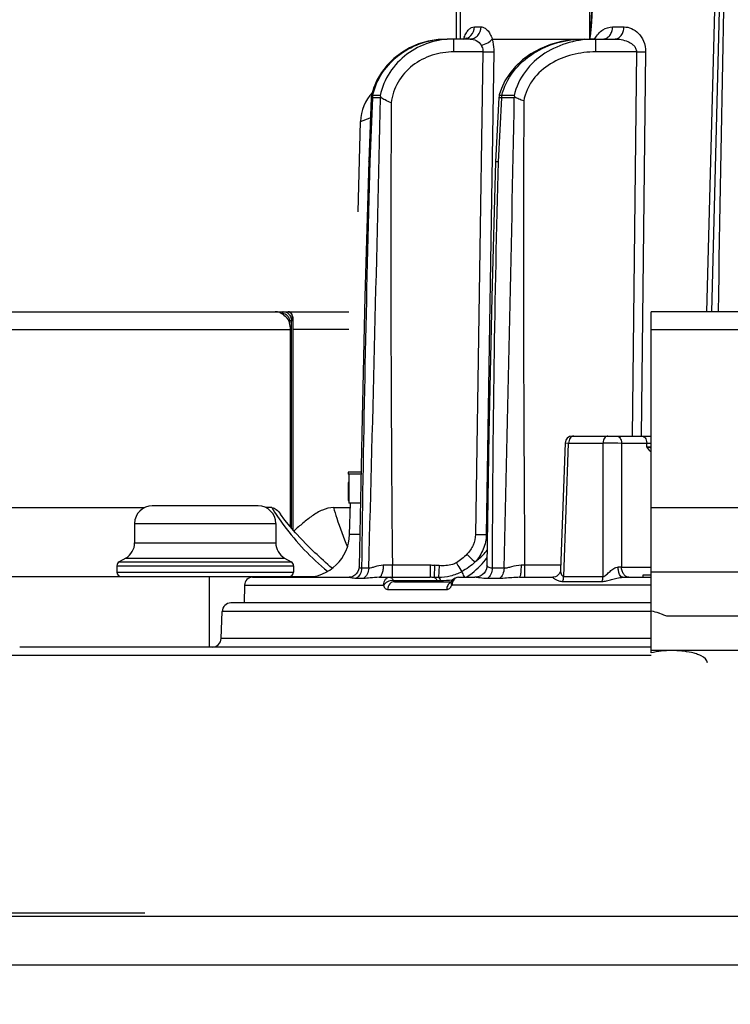
# Model space of a CAD drawing. Units: millimetres. Extents: x 23849 to 35261, y 7704 to 13677.
# Drawn here: x 33791 to 33872, y 13144 to 13256 of the extents above; entities that cross this region are included whole.
import ezdxf

# ---------------------------------------------------------------- set-up
doc = ezdxf.new("R2010")
doc.units = ezdxf.units.MM
doc.header["$LTSCALE"] = 0.4
for name, color, linetype in [('Anotaciones Finas', 3, 'Continuous'), ('Anotaciones Medias', 3, 'Continuous'), ('Cotas', 2, 'Continuous')]:
    doc.layers.add(name, color=color, linetype=linetype)
doc.styles.add('UNE00', font='romans.shx', dxfattribs={"width": 0.9})
doc.dimstyles.new('UNE', dxfattribs={"dimscale": 0, "dimtxt": 2.5, "dimasz": 2.5, "dimexe": 1.5, "dimexo": 0, "dimgap": 1, "dimtad": 1, "dimrnd": 1.38778e-17, "dimdsep": 46, "dimtxsty": 'UNE00', "dimcen": 2.5, "dimclrd": 256, "dimclre": 256, "dimclrt": 256, "dimazin": 0, "dimtfac": 1, "dimtmove": 0, "dimatfit": 3, "dimfxl": 1, "dimlwd": -1, "dimlwe": -1, "dimarcsym": 0})

# ---------------------------------------------------------------- blocks, each defined once
blk = doc.blocks.new('*D150')
at = {"layer": 'Cotas', "transparency": 16777216}
for p, q in [((33921.23, 13301.81), (32639.56, 13301.81)), ((32641.06, 13251.81), (32641.06, 10801.8)), ((34710.14, 10751.8), (32639.56, 10751.8))]:
    blk.add_line(p, q, dxfattribs=at)
for points in [[(32632.73, 13251.81), (32649.39, 13251.81), (32641.06, 13301.81)], [(32632.73, 10801.8), (32649.39, 10801.8), (32641.06, 10751.8)]]:
    blk.add_solid(points, dxfattribs=at)
at = {"layer": 'Defpoints', "color": 0, "transparency": 16777216}
for p in [(33921.23, 13301.81), (32641.06, 10751.8), (34710.14, 10751.8)]:
    blk.add_point(p, dxfattribs=at)
at = {"layer": 'Cotas', "transparency": 16777216, "insert": (32596.06, 12026.8), "char_height": 50, "attachment_point": 5, "rotation": 90, "style": 'UNE00'}
blk.add_mtext('2550', dxfattribs=at)
blk = doc.blocks.new('ventilador ebm')
at = {"layer": 'Anotaciones Finas', "linetype": 'Continuous'}
for p, q in [((-715.22, 176.6), (-713.33, 248.81)), ((-744.12, 207.5), (-744.12, 236.7)), ((-743.66, 207.5), (-743.69, 236.72)), ((-728.91, 236.72), (-729.08, 207.5)), ((-714.8, 215.21), (-715.8, 176.6)), ((-742.11, 208.87), (-741.34, 208.87)), ((-726.45, 208.87), (-725.15, 208.87)), ((-743.01, 207.61), (-743, 207.62)), ((-745.19, 207.5), (-745.18, 207.5)), ((-742.59, 207.5), (-745.18, 207.5)), ((-744.42, 206.04), (-744.42, 207.5)), ((-740.1, 207.5), (-729.82, 207.5)), ((-729.82, 207.5), (-729.65, 207.5)), ((-729.65, 207.5), (-729.65, 207.5)), ((-729.65, 207.5), (-726.21, 207.5)), ((-728.36, 206.04), (-728.36, 207.5)), ((-741.13, 206.04), (-744.42, 206.04)), ((-741.13, 206.04), (-741.98, 151.37)), ((-739.9, 206.04), (-740.76, 151.37)), ((-723.74, 206.04), (-728.36, 206.04)), ((-723.74, 206.04), (-724.24, 162.5)), ((-722.71, 206.04), (-723.21, 162.5)), ((-753.79, 200.85), (-754.08, 193.64)), ((-753.52, 201.92), (-753.66, 201.45)), ((-752.77, 201.09), (-753.63, 201.09)), ((-739.33, 200.87), (-739.71, 193.6)), ((-737.6, 201.09), (-739.01, 201.09)), ((-753.65, 200.83), (-753.95, 193.63)), ((-752.76, 200.83), (-753.65, 200.83)), ((-739.03, 200.83), (-739.41, 193.57)), ((-737.58, 200.83), (-739.03, 200.83)), ((-755.29, 187.9), (-755.02, 198.16)), ((-755.02, 198.16), (-753.92, 198.55)), ((-731.03, 162.5), (-722.08, 162.5)), ((-731.83, 161.73), (-732.35, 147.34)), ((-731.98, 146.6), (-731.43, 161.72)), ((-731.83, 161.73), (-731.43, 161.72)), ((-731.43, 161.72), (-727.53, 161.72)), ((-727.53, 146.6), (-727.53, 161.72)), ((-725.44, 161.72), (-722.08, 161.72)), ((-725.44, 161.72), (-725.44, 147.67)), ((-722.57, 161.28), (-722.58, 161.72)), ((-722.57, 161.28), (-722.08, 161.28)), ((-754.94, 158.4), (-756.42, 158.4)), ((-756.42, 158.4), (-756.42, 158.2)), ((-754.95, 158.2), (-756.42, 158.2)), ((-756.32, 158.2), (-756.32, 154.9)), ((-756.42, 157.27), (-756.32, 157.27)), ((-756.42, 155.22), (-756.32, 155.22)), ((-766.6, 154.6), (-778.6, 154.6)), ((-765.06, 154.4), (-765.72, 154.4)), ((-758.06, 154.4), (-756.17, 154.4)), ((-755.01, 154.9), (-756.32, 154.9)), ((-756.25, 151.37), (-756.15, 154.9)), ((-722.08, 154.4), (-711.3, 154.4)), ((-780.6, 152.6), (-764.6, 152.6)), ((-780.6, 152.6), (-780.6, 150.41)), ((-764.6, 152.6), (-764.6, 150.41)), ((-755.08, 151.37), (-756.25, 151.37)), ((-740.63, 151.37), (-740.76, 151.37)), ((-780.6, 150.41), (-764.6, 150.41)), ((-781.6, 148.68), (-782.35, 148.25)), ((-781.6, 148.68), (-763.6, 148.68)), ((-763.6, 148.68), (-762.85, 148.25)), ((-782.6, 147.82), (-762.6, 147.82)), ((-782.6, 147.82), (-782.6, 147.1)), ((-782.35, 148.25), (-762.85, 148.25)), ((-762.6, 147.82), (-762.6, 147.1)), ((-754.07, 147.52), (-754.89, 147.52)), ((-747.13, 147.87), (-751.41, 147.87)), ((-751.41, 147.87), (-751.41, 146.5)), ((-747.13, 147.87), (-747.13, 146.5)), ((-746.61, 147.86), (-746.67, 146.5)), ((-746.08, 147.83), (-746.18, 146.49)), ((-738.74, 147.52), (-740.09, 147.52)), ((-736.41, 147.87), (-736.81, 147.87)), ((-732.33, 147.87), (-736.41, 147.87)), ((-736.41, 147.87), (-736.41, 146.5)), ((-725.44, 147.67), (-722.08, 147.67)), ((-782.6, 147.1), (-762.6, 147.1)), ((-772.17, 146.6), (-772.17, 138.6)), ((-767.24, 146.5), (-756.29, 146.5)), ((-754.67, 146.37), (-755.49, 146.37)), ((-752.91, 146.5), (-747.13, 146.5)), ((-744.61, 146.16), (-744.73, 145.99)), ((-743.89, 146.5), (-742.04, 146.5)), ((-739.27, 146.37), (-740.62, 146.37)), ((-737.01, 146.5), (-733.21, 146.5)), ((-731.98, 146.6), (-727.53, 146.6)), ((-725.27, 146.5), (-722.08, 146.5)), ((-723, 146.8), (-722.08, 146.8)), ((-723, 146.5), (-723, 146.8)), ((-711.3, 147.1), (-722.08, 147.1)), ((-768.14, 145.62), (-768.17, 143.6)), ((-768.14, 145.62), (-752.44, 145.62)), ((-751.94, 145.12), (-745.24, 145.12)), ((-751.3, 146.15), (-745.96, 146.15)), ((-751.15, 146), (-744.74, 146)), ((-744.73, 145.99), (-744.74, 145.96)), ((-722.08, 145.62), (-744.63, 145.62)), ((-732.1, 146.04), (-727.64, 146.04)), ((-722.08, 143.6), (-769.68, 143.6)), ((-770.79, 139.57), (-770.68, 142.64)), ((-722.08, 142.64), (-770.68, 142.64)), ((-711.3, 142.1), (-720.22, 142.1)), ((-722.08, 139.57), (-770.79, 139.57)), ((-722.08, 138.6), (-793.62, 138.6)), ((-722.08, 137.63), (-794.62, 137.63)), ((-711.3, 138.2), (-722.08, 138.2))]:
    blk.add_line(p, q, dxfattribs=at)
for points in [[(-743.01, 207.61), (-743, 207.62), (-743.03, 207.6), (-743.12, 207.55)], [(-745.19, 207.5), (-746.2, 207.45), (-747.33, 207.26), (-748.42, 206.94), (-749.44, 206.49), (-750.38, 205.93), (-751.23, 205.27), (-751.98, 204.52), (-752.62, 203.7), (-753.14, 202.82), (-753.52, 201.9), (-753.75, 201.13)], [(-745.19, 207.5), (-746.18, 207.45), (-747.32, 207.26), (-748.4, 206.94), (-749.42, 206.5), (-750.37, 205.94), (-751.22, 205.28), (-751.97, 204.53), (-752.61, 203.71), (-753.13, 202.84), (-753.52, 201.92)], [(-729.65, 207.5), (-730.9, 207.44), (-732.24, 207.22), (-733.49, 206.87), (-734.66, 206.4), (-735.71, 205.81), (-736.64, 205.14), (-737.44, 204.4), (-738.1, 203.6), (-738.64, 202.76), (-739.04, 201.9), (-739.28, 201.18)], [(-754.08, 193.64), (-754.5, 178.31), (-754.86, 162.82), (-755.15, 147.73)], [(-739.71, 193.6), (-740.14, 178.26), (-740.46, 162.79), (-740.68, 147.86)], [(-760.17, 149.29), (-761.06, 150.14), (-762.36, 151.53), (-763.57, 152.99), (-764.07, 153.67)], [(-755.15, 147.73), (-755.16, 147.6), (-755.22, 147.34), (-755.33, 147.1), (-755.48, 146.89), (-755.66, 146.73), (-755.86, 146.61), (-756.06, 146.53), (-756.24, 146.51), (-756.29, 146.5)], [(-740.68, 147.86), (-740.68, 147.74), (-740.74, 147.47), (-740.85, 147.21), (-741.01, 146.98), (-741.21, 146.79), (-741.45, 146.64), (-741.7, 146.55), (-741.95, 146.51), (-742.04, 146.5)], [(-732.35, 147.34), (-732.36, 147.29), (-732.39, 147.13), (-732.47, 146.95), (-732.6, 146.78), (-732.76, 146.65)], [(-743.89, 146.5), (-744.09, 146.48), (-744.28, 146.42), (-744.46, 146.31), (-744.61, 146.16)], [(-732.76, 146.65), (-732.93, 146.56), (-733.09, 146.51), (-733.21, 146.5)], [(-744.74, 145.96), (-744.75, 145.94), (-744.77, 145.91), (-744.77, 145.91)]]:
    blk.add_lwpolyline(points, dxfattribs=at)
for centre, radius, start, end in [((5010.51, 90.56), 5725.64, 178.49473, 179.13895), ((-739.39, 206.29), 4.11, 159.9581, 162.8629), ((-725.63, 206.03), 3.19, 151.6389, 152.413), ((-750.02, 198.03), 5, 136.7449, 178.5), ((-752.29, 200.79), 1.5, 174.6386, 177.6693), ((-752.29, 200.79), 1.5, 166.8626, 174.6332), ((-752.01, 200.79), 1.64, 169.6143, 178.6352), ((-750.97, 201.43), 1.83, 190.8635, 196.8061), ((-750.76, 199.97), 2.17, 154.4968, 156.6219), ((-737.83, 200.79), 1.5, 164.8219, 176.9878), ((-737.17, 200.79), 1.86, 170.8475, 178.8081), ((-735.36, 201.87), 2.37, 199.2678, 203.8586), ((-734.95, 199.24), 3.07, 147.014, 148.7875), ((-8834.82, 373.72), 8083.91, 358.396561, 358.774481), ((2777.02, 182.5), 3528.59, 179.71171, 180.56243), ((-8030.05, 333.32), 7293.67, 358.540294, 358.959132), ((3821.32, 182.52), 4557.86, 179.77419, 180.43556), ((2656.65, 100.93), 3411.86, 178.44314, 179.2175), ((1098.55, 143.52), 1838.64, 178.44001, 179.87524), ((-731.03, 161.7), 0.8, 90, 177.9016), ((-778.6, 152.6), 2, 90, 180), ((-766.6, 152.6), 2, 0, 90), ((-761.24, 151.5), 5, 270, 358.5), ((-782.6, 150.41), 2, 300, 0), ((-762.6, 150.41), 2, 180, 240), ((-782.1, 147.82), 0.5, 120, 180), ((-763.1, 147.82), 0.5, 0, 60), ((-753.19, -234.15), 382.03, 89.7316, 89.885), ((-747.13, 135.46), 12.4, 87.604, 90.0034), ((-726.23, 176.82), 29.15, 270.8303, 271.56), ((-782.1, 147.1), 0.5, 180, 270), ((-767.24, 145.6), 0.9, 90, 179), ((-763.1, 147.1), 0.5, 270, 0), ((-747.13, 123.06), 23.44, 88.8749, 90.0019), ((-747.52, 103.8), 42.71, 88.1903, 88.8468), ((-745.96, 161.12), 14.97, 270.011, 275.376), ((-744.48, 145.32), 0.686, 113.7573, 119.7794), ((-769.68, 142.6), 1, 90, 178), ((-771.79, 139.6), 1, 270, 358)]:
    blk.add_arc(centre, radius, start, end, dxfattribs=at)
blk.add_ellipse((-632.17, 158.64), major_axis=(0, -304.54), ratio=0.407986, start_param=4.716908, end_param=4.723615, dxfattribs=at)
for points, knots in [([(-728.66, 215.22), (-728.67, 214.9), (-728.69, 214.25), (-728.73, 213.28), (-728.76, 212.31), (-728.8, 211.35), (-728.84, 210.54), (-728.87, 209.89), (-728.89, 209.41), (-728.92, 209.01), (-728.94, 208.69), (-728.95, 208.44), (-728.97, 208.2), (-728.99, 208), (-729.01, 207.84), (-729.02, 207.73), (-729.04, 207.62), (-729.06, 207.56), (-729.07, 207.51), (-729.08, 207.51)], [0, 0, 0, 0, 0.125311, 0.250621, 0.375929, 0.501233, 0.626529, 0.689171, 0.751804, 0.814423, 0.845723, 0.877011, 0.908281, 0.939512, 0.955097, 0.970638, 0.986054, 0.993594, 1, 1, 1, 1]), ([(-728.56, 215.21), (-728.57, 214.89), (-728.6, 214.24), (-728.64, 213.27), (-728.68, 212.3), (-728.73, 211.33), (-728.77, 210.52), (-728.81, 209.88), (-728.84, 209.39), (-728.87, 208.99), (-728.9, 208.67), (-728.92, 208.43), (-728.94, 208.18), (-728.97, 207.99), (-728.99, 207.83), (-729.01, 207.71), (-729.03, 207.61), (-729.05, 207.55), (-729.07, 207.5), (-729.08, 207.51)], [0, 0, 0, 0, 0.125494, 0.250984, 0.376468, 0.50194, 0.627392, 0.690104, 0.752799, 0.815465, 0.84678, 0.878073, 0.909331, 0.940519, 0.956059, 0.971519, 0.986775, 0.994077, 1, 1, 1, 1]), ([(-743.37, 207.5), (-743.2, 207.5), (-742.87, 207.58), (-742.32, 207.99), (-742.12, 208.53), (-742.11, 208.87)], [0, 0, 0, 0, 0.239477, 0.486456, 1, 1, 1, 1]), ([(-743.25, 207.7), (-743.18, 207.87), (-743.04, 208.19), (-742.77, 208.57), (-742.46, 208.81), (-742.22, 208.87), (-742.11, 208.87)], [0, 0, 0, 0, 0.321851, 0.589643, 0.809474, 1, 1, 1, 1]), ([(-742.59, 207.5), (-742.43, 207.5), (-742.09, 207.58), (-741.54, 207.99), (-741.35, 208.53), (-741.34, 208.87)], [0, 0, 0, 0, 0.238638, 0.485274, 1, 1, 1, 1]), ([(-741.34, 208.87), (-741.22, 208.87), (-740.95, 208.8), (-740.6, 208.51), (-740.3, 208.07), (-740.16, 207.71), (-740.09, 207.5)], [0, 0, 0, 0, 0.188382, 0.408056, 0.676953, 1, 1, 1, 1]), ([(-728.44, 207.55), (-728.22, 207.94), (-727.66, 208.61), (-726.83, 208.87), (-726.45, 208.87)], [0, 0, 0, 0, 0.542324, 1, 1, 1, 1]), ([(-727.52, 207.5), (-727.38, 207.5), (-727.09, 207.58), (-726.74, 207.9), (-726.51, 208.34), (-726.45, 208.69), (-726.45, 208.87)], [0, 0, 0, 0, 0.219675, 0.457981, 0.720695, 1, 1, 1, 1]), ([(-726.21, 207.5), (-726.07, 207.5), (-725.78, 207.58), (-725.43, 207.9), (-725.21, 208.35), (-725.15, 208.69), (-725.15, 208.87)], [0, 0, 0, 0, 0.218064, 0.455811, 0.719218, 1, 1, 1, 1]), ([(-725.15, 208.87), (-724.86, 208.87), (-724.26, 208.74), (-723.45, 208.18), (-722.85, 207.25), (-722.7, 206.46), (-722.71, 206.04)], [0, 0, 0, 0, 0.207603, 0.434619, 0.697701, 1, 1, 1, 1]), ([(-753.63, 201.09), (-753.42, 202.01), (-752.64, 203.8), (-750.63, 205.89), (-748.05, 207.21), (-746.13, 207.5), (-745.19, 207.5)], [0, 0, 0, 0, 0.250064, 0.500162, 0.750167, 1, 1, 1, 1]), ([(-744.42, 207.5), (-745.36, 207.5), (-747.27, 207.21), (-749.84, 205.9), (-751.83, 203.81), (-752.58, 202.01), (-752.77, 201.09)], [0, 0, 0, 0, 0.25001, 0.499965, 0.749934, 1, 1, 1, 1]), ([(-742.59, 207.5), (-742.35, 207.5), (-741.85, 207.38), (-741.46, 207.02), (-741.33, 206.8)], [0, 0, 0, 0, 0.471718, 1, 1, 1, 1]), ([(-741.33, 206.8), (-741.07, 206.85), (-740.62, 207.02), (-740.22, 207.32), (-740.1, 207.5)], [0, 0, 0, 0, 0.543989, 1, 1, 1, 1]), ([(-741.33, 206.8), (-741.3, 206.74), (-741.18, 206.51), (-741.13, 206.24), (-741.13, 206.04)], [0, 0, 0, 0, 0.237764, 1, 1, 1, 1]), ([(-740.1, 207.5), (-740.06, 207.39), (-739.94, 206.92), (-739.9, 206.42), (-739.9, 206.04)], [0, 0, 0, 0, 0.234458, 1, 1, 1, 1]), ([(-739.01, 201.09), (-738.76, 202.07), (-737.83, 203.94), (-735.52, 206), (-732.69, 207.23), (-730.66, 207.5), (-729.65, 207.5)], [0, 0, 0, 0, 0.249963, 0.50009, 0.750141, 1, 1, 1, 1]), ([(-728.36, 207.5), (-729.37, 207.5), (-731.39, 207.24), (-734.2, 206.02), (-736.49, 203.95), (-737.38, 202.07), (-737.6, 201.09)], [0, 0, 0, 0, 0.250138, 0.500173, 0.750116, 1, 1, 1, 1]), ([(-726.21, 207.5), (-725.96, 207.5), (-725.45, 207.46), (-724.84, 207.28), (-724.38, 207.04), (-724.06, 206.8), (-723.81, 206.47), (-723.74, 206.19), (-723.74, 206.04)], [0, 0, 0, 0, 0.240031, 0.482645, 0.606272, 0.732568, 0.863383, 1, 1, 1, 1]), ([(-744.42, 206.04), (-745.25, 206.04), (-746.93, 205.79), (-749.19, 204.61), (-750.89, 202.71), (-751.44, 201.08), (-751.53, 200.26)], [0, 0, 0, 0, 0.250388, 0.500579, 0.750445, 1, 1, 1, 1]), ([(-741.13, 206.04), (-741.01, 206.04), (-740.6, 206.04), (-740.19, 206.03), (-739.9, 206.04)], [0, 0, 0, 0, 0.30159, 1, 1, 1, 1]), ([(-728.36, 206.04), (-729.25, 206.04), (-731.04, 205.83), (-733.54, 204.82), (-735.26, 203.32), (-736.18, 201.78), (-736.44, 200.92), (-736.51, 200.48)], [0, 0, 0, 0, 0.250256, 0.500261, 0.749687, 0.874872, 1, 1, 1, 1]), ([(-723.74, 206.04), (-723.64, 206.04), (-723.3, 206.04), (-722.95, 206.04), (-722.71, 206.04)], [0, 0, 0, 0, 0.279191, 1, 1, 1, 1]), ([(-753.65, 200.83), (-753.67, 200.83), (-753.71, 200.83), (-753.75, 200.84), (-753.77, 200.84), (-753.79, 200.85), (-753.79, 200.85)], [0, 0, 0, 0, 0.429272, 0.740614, 0.930257, 1, 1, 1, 1]), ([(-753.75, 201.13), (-753.75, 201.13), (-753.73, 201.12), (-753.72, 201.11), (-753.68, 201.1), (-753.65, 201.09), (-753.63, 201.09)], [0, 0, 0, 0, 0.069662, 0.259216, 0.57052, 1, 1, 1, 1]), ([(-751.53, 200.26), (-751.76, 200.37), (-752.17, 200.56), (-752.58, 200.77), (-752.72, 200.9)], [0, 0, 0, 0, 0.566144, 1, 1, 1, 1]), ([(-739.03, 200.83), (-739.07, 200.83), (-739.15, 200.84), (-739.25, 200.85), (-739.29, 200.86), (-739.33, 200.86), (-739.33, 200.87)], [0, 0, 0, 0, 0.42693, 0.740445, 0.932462, 1, 1, 1, 1]), ([(-739.28, 201.18), (-739.28, 201.18), (-739.24, 201.17), (-739.21, 201.15), (-739.11, 201.12), (-739.05, 201.1), (-739.01, 201.09)], [0, 0, 0, 0, 0.067403, 0.259226, 0.572663, 1, 1, 1, 1]), ([(-736.51, 200.48), (-736.69, 200.55), (-737.04, 200.68), (-737.38, 200.83), (-737.53, 200.91)], [0, 0, 0, 0, 0.543061, 1, 1, 1, 1]), ([(-753.95, 193.63), (-753.97, 193.63), (-754, 193.63), (-754.04, 193.63), (-754.06, 193.64), (-754.08, 193.64), (-754.08, 193.64)], [0, 0, 0, 0, 0.432085, 0.744836, 0.934315, 1, 1, 1, 1]), ([(-739.41, 193.57), (-739.46, 193.58), (-739.53, 193.58), (-739.63, 193.58), (-739.67, 193.6), (-739.71, 193.59), (-739.71, 193.6)], [0, 0, 0, 0, 0.42825, 0.742395, 0.934361, 1, 1, 1, 1]), ([(-730.84, 162.5), (-730.92, 162.5), (-731.08, 162.46), (-731.34, 162.21), (-731.42, 161.92), (-731.43, 161.72)], [0, 0, 0, 0, 0.21559, 0.453553, 1, 1, 1, 1]), ([(-726.97, 162.5), (-727.04, 162.5), (-727.2, 162.46), (-727.38, 162.28), (-727.5, 162.02), (-727.53, 161.83), (-727.53, 161.72)], [0, 0, 0, 0, 0.209573, 0.444476, 0.711541, 1, 1, 1, 1]), ([(-725.99, 162.5), (-725.92, 162.5), (-725.76, 162.46), (-725.58, 162.28), (-725.47, 162.02), (-725.44, 161.83), (-725.44, 161.72)], [0, 0, 0, 0, 0.207906, 0.442274, 0.710063, 1, 1, 1, 1]), ([(-722.9, 162.43), (-722.85, 162.39), (-722.66, 162.21), (-722.58, 161.93), (-722.58, 161.72)], [0, 0, 0, 0, 0.222901, 1, 1, 1, 1]), ([(-727.53, 161.72), (-727.37, 161.73), (-726.67, 161.74), (-725.97, 161.74), (-725.44, 161.72)], [0, 0, 0, 0, 0.228933, 1, 1, 1, 1]), ([(-722.08, 161.13), (-722.12, 161.15), (-722.28, 161.2), (-722.44, 161.25), (-722.57, 161.28)], [0, 0, 0, 0, 0.237931, 1, 1, 1, 1]), ([(-765.06, 154.4), (-764.63, 153.71), (-762.83, 151.05), (-760.59, 148.69), (-758.73, 147.18)], [0, 0, 0, 0, 0.253481, 1, 1, 1, 1]), ([(-765.06, 154.4), (-764.87, 154.4), (-764.47, 154.18), (-764.21, 153.86), (-764.07, 153.67)], [0, 0, 0, 0, 0.440449, 1, 1, 1, 1]), ([(-758.06, 154.4), (-758.49, 154.4), (-759.36, 154.18), (-760.49, 153.48), (-761.54, 152.65), (-762.21, 152.06), (-762.54, 151.76)], [0, 0, 0, 0, 0.243831, 0.493137, 0.745846, 1, 1, 1, 1]), ([(-758.06, 154.4), (-757.95, 154), (-757.49, 152.5), (-756.95, 151.03), (-756.49, 149.96)], [0, 0, 0, 0, 0.26094, 1, 1, 1, 1]), ([(-741.98, 151.37), (-741.99, 150.96), (-742.17, 150.12), (-742.66, 149.41), (-742.95, 149.11)], [0, 0, 0, 0, 0.499729, 1, 1, 1, 1]), ([(-740.76, 151.37), (-740.77, 150.8), (-741, 149.65), (-741.63, 148.66), (-742.02, 148.24)], [0, 0, 0, 0, 0.500541, 1, 1, 1, 1]), ([(-741.98, 151.37), (-741.86, 151.37), (-741.45, 151.37), (-741.04, 151.36), (-740.76, 151.37)], [0, 0, 0, 0, 0.300845, 1, 1, 1, 1]), ([(-742.02, 148.24), (-741.89, 148.34), (-741.4, 148.74), (-740.94, 149.2), (-740.65, 149.58)], [0, 0, 0, 0, 0.253669, 1, 1, 1, 1]), ([(-743.03, 146.5), (-742.8, 146.65), (-741.91, 147.28), (-741.14, 148.08), (-740.66, 148.74)], [0, 0, 0, 0, 0.254624, 1, 1, 1, 1]), ([(-742.95, 149.11), (-742.85, 149.02), (-742.54, 148.73), (-742.24, 148.43), (-742.02, 148.24)], [0, 0, 0, 0, 0.317429, 1, 1, 1, 1]), ([(-754.89, 147.52), (-754.89, 147.3), (-755.01, 146.85), (-755.31, 146.49), (-755.49, 146.37)], [0, 0, 0, 0, 0.509287, 1, 1, 1, 1]), ([(-754.89, 147.52), (-754.96, 147.53), (-755.09, 147.55), (-755.15, 147.68), (-755.15, 147.73)], [0, 0, 0, 0, 0.579186, 1, 1, 1, 1]), ([(-754.07, 147.52), (-754.08, 147.3), (-754.19, 146.85), (-754.49, 146.49), (-754.67, 146.37)], [0, 0, 0, 0, 0.509912, 1, 1, 1, 1]), ([(-752.43, 147.87), (-752.76, 147.87), (-753.21, 147.75), (-753.74, 147.58), (-753.97, 147.52), (-754.07, 147.52)], [0, 0, 0, 0, 0.585386, 0.821554, 1, 1, 1, 1]), ([(-752.43, 147.87), (-752.43, 147.69), (-752.45, 147.37), (-752.54, 146.99), (-752.64, 146.74), (-752.73, 146.59), (-752.84, 146.5), (-752.91, 146.5)], [0, 0, 0, 0, 0.344819, 0.642826, 0.763524, 0.862127, 1, 1, 1, 1]), ([(-744.14, 148.15), (-744.28, 148.07), (-744.67, 147.9), (-745.33, 147.8), (-745.83, 147.81), (-746.08, 147.83)], [0, 0, 0, 0, 0.249993, 0.624792, 1, 1, 1, 1]), ([(-744.14, 148.15), (-744.08, 148.05), (-743.88, 147.71), (-743.69, 147.38), (-743.54, 147.14)], [0, 0, 0, 0, 0.298174, 1, 1, 1, 1]), ([(-740.09, 147.52), (-740.24, 147.53), (-740.46, 147.58), (-740.63, 147.75), (-740.68, 147.83), (-740.68, 147.86)], [0, 0, 0, 0, 0.640968, 0.860418, 1, 1, 1, 1]), ([(-740.09, 147.52), (-740.1, 147.3), (-740.19, 146.86), (-740.46, 146.5), (-740.62, 146.37)], [0, 0, 0, 0, 0.520563, 1, 1, 1, 1]), ([(-738.74, 147.52), (-738.75, 147.3), (-738.84, 146.86), (-739.1, 146.5), (-739.27, 146.37)], [0, 0, 0, 0, 0.521581, 1, 1, 1, 1]), ([(-736.81, 147.87), (-737.18, 147.87), (-737.69, 147.74), (-738.32, 147.57), (-738.61, 147.52), (-738.74, 147.52)], [0, 0, 0, 0, 0.554255, 0.796829, 1, 1, 1, 1]), ([(-736.81, 147.87), (-736.82, 147.69), (-736.82, 147.37), (-736.86, 146.95), (-736.91, 146.67), (-736.96, 146.54), (-736.99, 146.5), (-737.01, 146.5)], [0, 0, 0, 0, 0.375006, 0.692243, 0.907086, 0.967756, 1, 1, 1, 1]), ([(-732.35, 147.34), (-732.36, 147.27), (-732.34, 147.12), (-732.29, 146.9), (-732.2, 146.72), (-732.1, 146.61), (-732.02, 146.59), (-731.98, 146.6)], [0, 0, 0, 0, 0.241527, 0.499175, 0.756562, 0.878981, 1, 1, 1, 1]), ([(-727.53, 146.6), (-727.46, 146.59), (-727.31, 146.66), (-727.06, 146.87), (-726.74, 147.18), (-726.33, 147.51), (-725.98, 147.66), (-725.81, 147.66)], [0, 0, 0, 0, 0.103846, 0.225191, 0.48442, 0.749143, 1, 1, 1, 1]), ([(-725.27, 146.5), (-725.44, 146.5), (-725.67, 146.81), (-725.78, 147.23), (-725.81, 147.51), (-725.81, 147.66)], [0, 0, 0, 0, 0.373763, 0.666293, 1, 1, 1, 1]), ([(-724.61, 146.5), (-724.71, 146.5), (-724.95, 146.57), (-725.22, 146.85), (-725.39, 147.23), (-725.44, 147.52), (-725.44, 147.67)], [0, 0, 0, 0, 0.207891, 0.442274, 0.710083, 1, 1, 1, 1]), ([(-755.49, 146.37), (-755.59, 146.37), (-755.77, 146.38), (-756.01, 146.42), (-756.16, 146.46), (-756.25, 146.49), (-756.28, 146.5), (-756.29, 146.5)], [0, 0, 0, 0, 0.362634, 0.659519, 0.881289, 0.956372, 1, 1, 1, 1]), ([(-752.91, 146.5), (-753.25, 146.5), (-753.83, 146.43), (-754.42, 146.37), (-754.67, 146.37)], [0, 0, 0, 0, 0.564031, 1, 1, 1, 1]), ([(-751.64, 146.5), (-751.75, 146.5), (-751.96, 146.46), (-752.31, 146.19), (-752.43, 145.84), (-752.44, 145.62)], [0, 0, 0, 0, 0.2378, 0.484121, 1, 1, 1, 1]), ([(-751.64, 146.5), (-751.61, 146.5), (-751.44, 146.45), (-751.35, 146.28), (-751.3, 146.15)], [0, 0, 0, 0, 0.192719, 1, 1, 1, 1]), ([(-746.67, 146.5), (-746.64, 146.49), (-746.49, 146.42), (-746.41, 146.27), (-746.37, 146.15)], [0, 0, 0, 0, 0.194043, 1, 1, 1, 1]), ([(-743.54, 147.14), (-743.95, 146.92), (-744.8, 146.57), (-745.73, 146.48), (-746.18, 146.49)], [0, 0, 0, 0, 0.505877, 1, 1, 1, 1]), ([(-746.18, 146.49), (-746.13, 146.46), (-746.03, 146.35), (-745.98, 146.22), (-745.96, 146.15)], [0, 0, 0, 0, 0.41221, 1, 1, 1, 1]), ([(-743.89, 146.5), (-743.99, 146.5), (-744.19, 146.45), (-744.52, 146.18), (-744.63, 145.84), (-744.63, 145.62)], [0, 0, 0, 0, 0.229769, 0.472971, 1, 1, 1, 1]), ([(-743.54, 147.14), (-743.53, 147.1), (-743.43, 146.89), (-743.33, 146.67), (-743.24, 146.5)], [0, 0, 0, 0, 0.187704, 1, 1, 1, 1]), ([(-740.62, 146.37), (-740.9, 146.37), (-741.29, 146.4), (-741.76, 146.47), (-741.95, 146.5), (-742.04, 146.5)], [0, 0, 0, 0, 0.585104, 0.820029, 1, 1, 1, 1]), ([(-737.01, 146.5), (-737.22, 146.5), (-737.97, 146.46), (-738.73, 146.37), (-739.27, 146.37)], [0, 0, 0, 0, 0.281447, 1, 1, 1, 1]), ([(-733.21, 146.5), (-733.25, 146.5), (-733.11, 146.38), (-733.03, 146.34), (-732.88, 146.25), (-732.72, 146.17), (-732.46, 146.08), (-732.24, 146.04), (-732.1, 146.04)], [0, 0, 0, 0, 0.09371, 0.203653, 0.336092, 0.484793, 0.646089, 1, 1, 1, 1]), ([(-732.1, 146.04), (-732.08, 146.08), (-732.01, 146.26), (-731.99, 146.45), (-731.98, 146.6)], [0, 0, 0, 0, 0.244307, 1, 1, 1, 1]), ([(-727.64, 146.04), (-727.62, 146.08), (-727.56, 146.26), (-727.54, 146.45), (-727.53, 146.6)], [0, 0, 0, 0, 0.243596, 1, 1, 1, 1]), ([(-727.64, 146.04), (-727.47, 146.04), (-727.1, 146.1), (-726.54, 146.26), (-725.94, 146.42), (-725.5, 146.5), (-725.27, 146.5)], [0, 0, 0, 0, 0.216055, 0.456527, 0.71864, 1, 1, 1, 1]), ([(-752.44, 145.62), (-752.43, 145.62), (-752.41, 145.6), (-752.4, 145.59), (-752.4, 145.58)], [0, 0, 0, 0, 0.6778, 1, 1, 1, 1]), ([(-751.3, 146.15), (-751.53, 146.15), (-751.95, 146.03), (-752.3, 145.76), (-752.4, 145.58)], [0, 0, 0, 0, 0.525105, 1, 1, 1, 1]), ([(-752.4, 145.58), (-752.36, 145.46), (-752.25, 145.25), (-752.03, 145.12), (-751.94, 145.12)], [0, 0, 0, 0, 0.582984, 1, 1, 1, 1]), ([(-751.15, 146), (-751.25, 146), (-751.46, 145.96), (-751.81, 145.69), (-751.93, 145.34), (-751.94, 145.12)], [0, 0, 0, 0, 0.237295, 0.483414, 1, 1, 1, 1]), ([(-751.3, 146.15), (-751.3, 146.13), (-751.27, 146.06), (-751.2, 146), (-751.15, 146)], [0, 0, 0, 0, 0.307281, 1, 1, 1, 1]), ([(-746.24, 146), (-746.25, 146), (-746.32, 146.02), (-746.35, 146.1), (-746.37, 146.15)], [0, 0, 0, 0, 0.192007, 1, 1, 1, 1]), ([(-744.82, 145.92), (-744.95, 145.84), (-745.17, 145.6), (-745.24, 145.28), (-745.24, 145.12)], [0, 0, 0, 0, 0.479421, 1, 1, 1, 1]), ([(-745.24, 145.12), (-745.13, 145.12), (-744.88, 145.24), (-744.74, 145.46), (-744.68, 145.58)], [0, 0, 0, 0, 0.437032, 1, 1, 1, 1]), ([(-744.74, 145.96), (-744.75, 145.94), (-744.79, 145.81), (-744.73, 145.67), (-744.68, 145.58)], [0, 0, 0, 0, 0.217623, 1, 1, 1, 1]), ([(-720.22, 142.1), (-720.28, 142.1), (-720.42, 142.13), (-720.75, 142.26), (-721.02, 142.38), (-721.23, 142.46)], [0, 0, 0, 0, 0.164377, 0.391026, 1, 1, 1, 1]), ([(-715.69, 136.8), (-715.69, 137.16), (-716.28, 137.57), (-716.94, 137.82), (-718.05, 138.12), (-718.99, 138.2), (-719.75, 138.2)], [0, 0, 0, 0, 0.24143, 0.367964, 0.49455, 1, 1, 1, 1])]:
    blk.add_open_spline(points, degree=3, knots=knots, dxfattribs=at)
for points in [[(-723.13, 162.5), (-723.05, 162.5), (-722.96, 162.47), (-722.9, 162.43)], [(-722.09, 160.7), (-722.25, 160.89), (-722.41, 161.09), (-722.57, 161.28)], [(-758.23, 147.53), (-758.89, 148.1), (-759.53, 148.7), (-760.17, 149.29)], [(-742.95, 149.11), (-743.3, 148.75), (-743.7, 148.41), (-744.14, 148.15)], [(-746.08, 147.83), (-746.26, 147.84), (-746.43, 147.85), (-746.61, 147.86)], [(-742.02, 148.24), (-742.48, 147.82), (-742.99, 147.44), (-743.54, 147.14)], [(-744.68, 145.58), (-744.67, 145.6), (-744.65, 145.62), (-744.63, 145.62)], [(-722.08, 142.69), (-721.79, 142.66), (-721.5, 142.57), (-721.23, 142.46)], [(-719.75, 138.2), (-720.53, 138.2), (-721.33, 138.13), (-722.08, 137.93)]]:
    blk.add_open_spline(points, degree=3, dxfattribs=at)
at = {"layer": 'Anotaciones Medias', "linetype": 'Continuous'}
for p, q in [((-827.17, 176.6), (-756.32, 176.6)), ((-763.97, 176.4), (-763.84, 176.4)), ((-711.3, 176.6), (-722.08, 176.6)), ((-722.08, 137.93), (-722.08, 176.6)), ((-763.07, 175.6), (-762.63, 175.6)), ((-763.07, 175.6), (-763.07, 175.34)), ((-762.85, 175.6), (-762.85, 152.12)), ((-762.69, 175.6), (-762.69, 151.93)), ((-762.63, 175.07), (-762.63, 175.6)), ((-827.17, 174.6), (-762.92, 174.6)), ((-762.92, 152.21), (-762.92, 174.6)), ((-762.64, 174.6), (-762.63, 175.07)), ((-756.32, 174.6), (-762.64, 174.6)), ((-762.64, 151.87), (-762.64, 174.6)), ((-722.08, 174.6), (-711.3, 174.6)), ((-842.16, 154.4), (-779.49, 154.4)), ((-837.38, 146.6), (-760.31, 146.6)), ((-1292.17, 108.49), (-779.45, 108.49)), ((-884.54, 108.1), (-779.82, 108.1)), ((-779.82, 108.1), (-379.81, 108.1)), ((-1315.17, 102.6), (-783.46, 102.6)), ((-783.46, 102.6), (50.83, 102.6))]:
    blk.add_line(p, q, dxfattribs=at)
blk.add_lwpolyline([(-762.63, 175.6), (-762.64, 175.75), (-762.65, 175.89), (-762.68, 176.02), (-762.71, 176.15), (-762.76, 176.27), (-762.83, 176.38), (-762.9, 176.47), (-762.98, 176.54), (-763.06, 176.58), (-763.15, 176.6), (-763.19, 176.6)], dxfattribs=at)
for points, knots in [([(-763.97, 176.4), (-764.03, 176.44), (-764.25, 176.54), (-764.49, 176.6), (-764.67, 176.6)], [0, 0, 0, 0, 0.27718, 1, 1, 1, 1]), ([(-763.97, 176.4), (-763.76, 176.29), (-763.39, 175.99), (-763.15, 175.57), (-763.07, 175.34)], [0, 0, 0, 0, 0.491178, 1, 1, 1, 1]), ([(-763.76, 176.6), (-763.79, 176.6), (-763.84, 176.52), (-763.84, 176.45), (-763.84, 176.4)], [0, 0, 0, 0, 0.368246, 1, 1, 1, 1]), ([(-763.84, 176.4), (-763.65, 176.4), (-763.23, 176.23), (-763.07, 175.81), (-763.07, 175.6)], [0, 0, 0, 0, 0.484214, 1, 1, 1, 1]), ([(-763.76, 176.6), (-763.61, 176.6), (-763.41, 176.55), (-763.25, 176.44), (-763.21, 176.41)], [0, 0, 0, 0, 0.742691, 1, 1, 1, 1]), ([(-763.21, 176.41), (-763.1, 176.31), (-762.91, 176.06), (-762.85, 175.76), (-762.85, 175.6)], [0, 0, 0, 0, 0.488644, 1, 1, 1, 1]), ([(-763.19, 176.6), (-763.04, 176.6), (-762.82, 176.35), (-762.72, 175.98), (-762.69, 175.73), (-762.69, 175.6)], [0, 0, 0, 0, 0.381136, 0.670257, 1, 1, 1, 1])]:
    blk.add_open_spline(points, degree=3, knots=knots, dxfattribs=at)
blk.add_open_spline([(-762.92, 174.6), (-762.92, 174.85), (-762.99, 175.1), (-763.07, 175.34)], degree=3, dxfattribs=at)
blk = doc.blocks.new('*D155')
at = {"layer": 'Cotas', "transparency": 16777216}
for p, q in [((33118.69, 13024.8), (33118.69, 13493.83)), ((34786.69, 13003.78), (34786.69, 13493.83)), ((33168.69, 13492.33), (34736.69, 13492.33))]:
    blk.add_line(p, q, dxfattribs=at)
for points in [[(33168.69, 13500.66), (33168.69, 13484), (33118.69, 13492.33)], [(34736.69, 13500.66), (34736.69, 13484), (34786.69, 13492.33)]]:
    blk.add_solid(points, dxfattribs=at)
at = {"layer": 'Defpoints', "color": 0, "transparency": 16777216}
for p in [(34786.69, 13492.33), (33118.69, 13024.8), (34786.69, 13003.78)]:
    blk.add_point(p, dxfattribs=at)
at = {"layer": 'Cotas', "transparency": 16777216, "insert": (33952.69, 13537.33), "char_height": 50, "attachment_point": 5, "style": 'UNE00'}
blk.add_mtext('1668', dxfattribs=at)
blk = doc.blocks.new('*D156')
at = {"layer": 'Cotas', "transparency": 16777216}
for p, q in [((32907.58, 12856.4), (32907.58, 13600.44)), ((34997.81, 12856.4), (34997.81, 13600.44)), ((32957.58, 13598.94), (34947.81, 13598.94))]:
    blk.add_line(p, q, dxfattribs=at)
for points in [[(32957.58, 13607.27), (32957.58, 13590.6), (32907.58, 13598.94)], [(34947.81, 13607.27), (34947.81, 13590.6), (34997.81, 13598.94)]]:
    blk.add_solid(points, dxfattribs=at)
at = {"layer": 'Defpoints', "color": 0, "transparency": 16777216}
for p in [(34997.81, 13598.94), (32907.58, 12856.4), (34997.81, 12856.4)]:
    blk.add_point(p, dxfattribs=at)
at = {"layer": 'Cotas', "transparency": 16777216, "insert": (33952.69, 13643.94), "char_height": 50, "attachment_point": 5, "style": 'UNE00'}
blk.add_mtext('2090', dxfattribs=at)

msp = doc.modelspace()

# ---------------------------------------------------------------- block references
msp.add_blockref('ventilador ebm', (34584.864, 13046.189))

# ---------------------------------------------------------------- dimensions: what is measured, and where the dimension line sits
at = {"layer": 'Cotas'}
for base, p1, p2, override, picture, middle in [((34997.806, 13598.938), (32907.575, 12856.4), (34997.806, 12856.4), {"dimscale": 1, "dimtxt": 50, "dimasz": 50, "dimgap": 20, "dimdec": 0}, '*D156', (33952.691, 13643.938)), ((34786.691, 13492.331), (33118.691, 13024.797), (34786.691, 13003.783), {"dimscale": 1, "dimtxt": 50, "dimasz": 50, "dimgap": 20, "dimdec": 1}, '*D155', (33952.691, 13537.331))]:
    dim = msp.add_linear_dim(base=base, p1=p1, p2=p2, dimstyle='UNE', override=override, dxfattribs=at)
    dim.commit()
    dim.dimension.update_dxf_attribs({"geometry": picture, "text_midpoint": middle})
dim = msp.add_linear_dim(base=(32641.058, 10751.797), p1=(33921.234, 13301.809), p2=(34710.136, 10751.797), angle=90, dimstyle='UNE', override={"dimscale": 1, "dimtxt": 50, "dimasz": 50, "dimgap": 20, "dimdec": 1}, dxfattribs=at)
dim.commit()
dim.dimension.update_dxf_attribs({"geometry": '*D150', "text_midpoint": (32596.058, 12026.803)})

doc.saveas('drawing.dxf')
